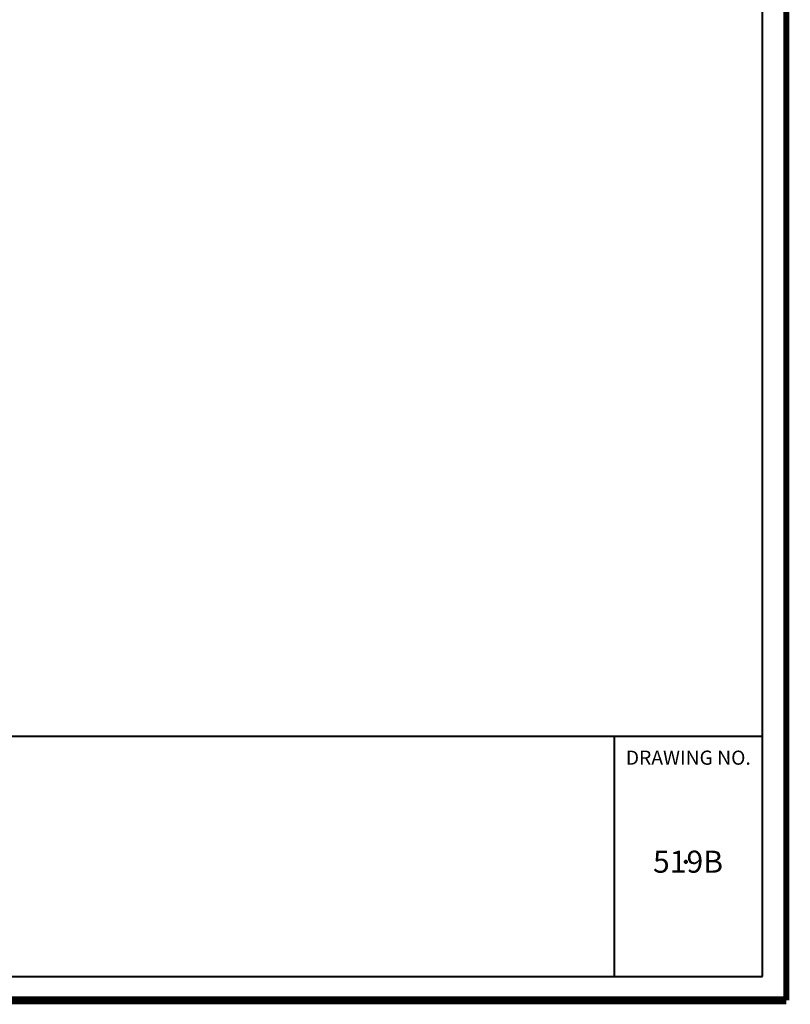
# Model space of a CAD drawing. Units: feet. Extents: x -22 to 221, y -10 to 158.
# Drawn here: x 174 to 221, y -10 to 50 of the extents above; entities that cross this region are included whole.
import ezdxf
from ezdxf.enums import TextEntityAlignment as Align

# ---------------------------------------------------------------- set-up
doc = ezdxf.new("R2010")
doc.units = ezdxf.units.FT
doc.header["$MEASUREMENT"] = 0
for name, color, linetype, lineweight in [('Level 1', 7, 'Continuous', 0), ('Level 51', 7, 'Continuous', 0), ('Level 60', 7, 'Continuous', 0)]:
    doc.layers.add(name, color=color, linetype=linetype, lineweight=lineweight)
doc.styles.add('Style-CHAR_FAST_FONT', font='CHAR_FAST_FONT.shx')

msp = doc.modelspace()

# ---------------------------------------------------------------- linework, layer by layer
at = {"layer": 'Level 1', "color": 7, "linetype": 'Continuous', "lineweight": 13}
msp.add_line((180.919, 6.113), (219.305, 6.113), dxfattribs=at)
at = {"layer": 'Level 51', "color": 7, "linetype": 'Continuous', "lineweight": 80}
msp.add_point((214.603, -1.603), dxfattribs=at)
at = {"layer": 'Level 60', "color": 7, "linetype": 'Continuous', "lineweight": 40}
for p, q in [((219.306, -8.652), (219.305, 156.702)), ((-18.509, 6.113), (219.305, 6.113)), ((210.216, -8.652), (210.215, 6.113)), ((-18.509, -8.652), (219.306, -8.652))]:
    msp.add_line(p, q, dxfattribs=at)
at = {"layer": 'Level 60', "color": 250, "linetype": 'Continuous', "lineweight": 40}
for points, const_width in [([(220.781, 158.18), (220.781, -10.128)], 0.36), ([(220.781, -10.128), (-21.344, -10.128)], 0.48)]:
    msp.add_lwpolyline(points, dxfattribs=dict(at, const_width=const_width))

# ---------------------------------------------------------------- texts
at = {"layer": 'Level 60', "color": 7, "linetype": 'Continuous', "lineweight": 30, "style": 'Style-CHAR_FAST_FONT'}
for s, height, p in [('DRAWING NO.', 0.86921, (214.749, 4.789)), ('519B', 1.3583, (214.732, -1.603))]:
    msp.add_text(s, height=height, rotation=0.00002, dxfattribs=at).set_placement(p, align=Align.MIDDLE_CENTER)

doc.saveas('drawing.dxf')
